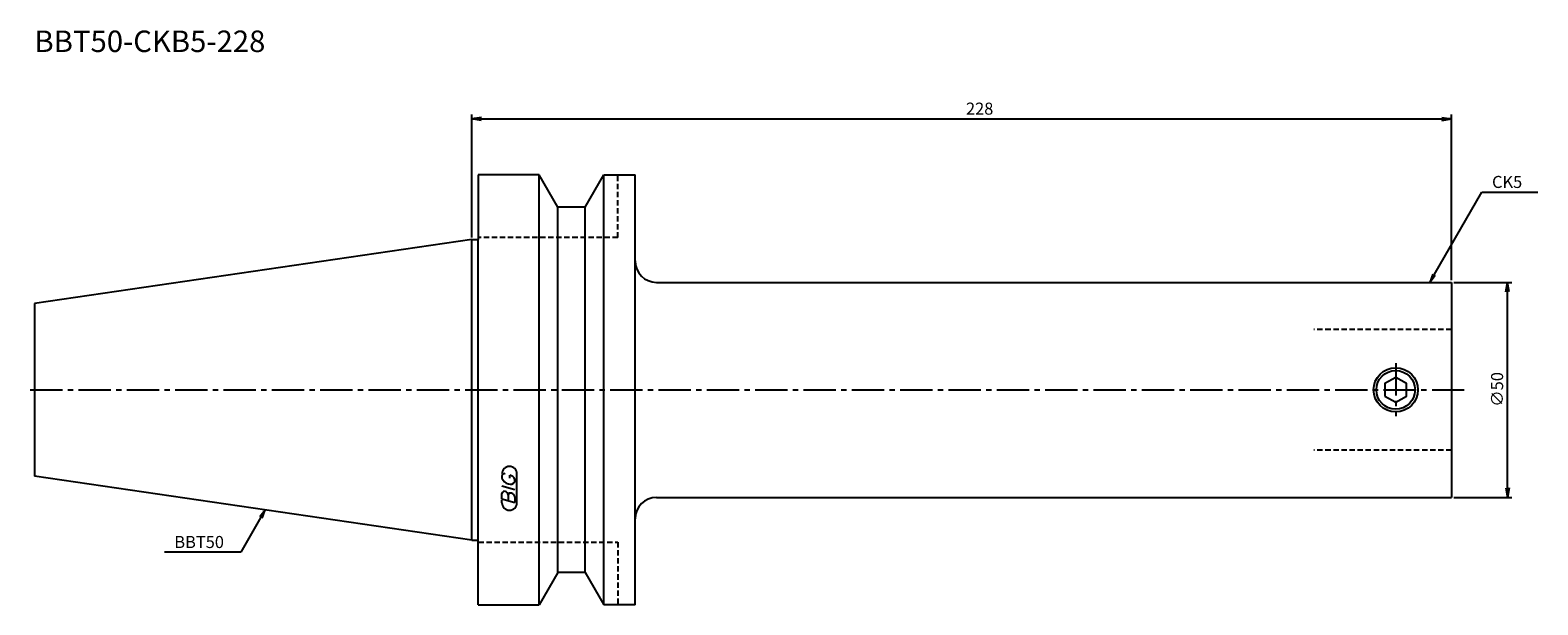
# Model space of a CAD drawing. Extents: x -103 to 248, y -50 to 84.
import ezdxf
from ezdxf.enums import TextEntityAlignment as Align

# ---------------------------------------------------------------- set-up
doc = ezdxf.new("R2010")
doc.units = 0
doc.header["$LTSCALE"] = 10
doc.linetypes.add('CENTER2', pattern=[1.125, 0.75, -0.125, 0.125, -0.125])
doc.linetypes.add('HIDDEN2', pattern=[0.1875, 0.125, -0.0625])
for name, color, linetype in [('240', 4, 'CONTINUOUS'), ('241', 211, 'CONTINUOUS'), ('242', 3, 'CONTINUOUS'), ('243', 211, 'HIDDEN2'), ('245', 2, 'CENTER2'), ('247', 60, 'CONTINUOUS'), ('250', 3, 'CONTINUOUS')]:
    doc.layers.add(name, color=color, linetype=linetype)
doc.styles.get("Standard").update_dxf_attribs({"font": 'romans.shx', "bigfont": 'extfont.shx'})
doc.styles.add('YOKO', font='romans.shx', dxfattribs={"bigfont": 'extfont.shx'})

msp = doc.modelspace()

# ---------------------------------------------------------------- linework, layer by layer
at = {"layer": '240', "linetype": 'CONTINUOUS'}
for p, q in [((1.5, 50), (1.5, 34.93)), ((15.7, 50), (1.5, 50)), ((20.03, 42.5), (15.7, 50)), ((26.37, 42.5), (30.7, 50)), ((30.7, 50), (38, 50)), ((38, 30), (38, 50)), ((26.37, 42.5), (20.03, 42.5)), ((0, 34.93), (-101.8, 20.08)), ((0, 34.93), (1.5, 34.93)), ((43, 25), (228, 25)), ((228, 25), (228, -25)), ((-101.8, 20.08), (-101.8, -20.08)), ((0, -34.93), (-101.8, -20.08)), ((43, -25), (228, -25)), ((38, -50), (38, -30)), ((0, -34.93), (1.5, -34.93)), ((1.5, -50), (1.5, -34.93)), ((20.03, -42.5), (15.7, -50)), ((26.37, -42.5), (20.03, -42.5)), ((26.37, -42.5), (30.7, -50)), ((1.5, -50), (15.7, -50)), ((38, -50), (30.7, -50))]:
    msp.add_line(p, q, dxfattribs=at)
for centre, start, end in [((43, 30), 180, 270), ((43, -30), 90, 180)]:
    msp.add_arc(centre, 5, start, end, dxfattribs=at)
at = {"layer": '241', "linetype": 'CONTINUOUS'}
for p, q in [((15.7, -50), (15.7, 50)), ((30.7, -50), (30.7, 50)), ((20.03, -42.5), (20.03, 42.5)), ((26.37, -42.5), (26.37, 42.5)), ((0, -34.93), (0, 34.93)), ((1.5, -34.93), (1.5, 34.93)), ((38, -30), (38, 30))]:
    msp.add_line(p, q, dxfattribs=at)
msp.add_lwpolyline([(212.5, -1.44), (215, -2.89), (217.5, -1.44), (217.5, 1.44), (215, 2.89), (212.5, 1.44)], close=True, dxfattribs=at)
msp.add_circle((215, 0), 5.15, dxfattribs=at)
at = {"layer": '242', "linetype": 'CONTINUOUS'}
msp.add_circle((215, 0), 4.5, dxfattribs=at)
at = {"layer": '243', "linetype": 'HIDDEN2'}
for p, q in [((34, 35.4), (34, 50)), ((34, 35.4), (1.5, 35.4)), ((228, 14), (195.95, 14)), ((228, -14), (195.95, -14)), ((1.5, -35.4), (34, -35.4)), ((34, -35.4), (34, -50))]:
    msp.add_line(p, q, dxfattribs=at)
at = {"layer": '245', "linetype": 'CENTER2'}
for p, q in [((215, 6.2), (215, -6.15)), ((-102.8, 0), (231.96, 0))]:
    msp.add_line(p, q, dxfattribs=at)
at = {"layer": '247', "linetype": 'CONTINUOUS'}
for p, q in [((7, -20), (7, -20.57)), ((8.85, -20.54), (8.85, -19.85)), ((10, -21.46), (10, -20.85)), ((10.5, -26.25), (10.5, -19.56)), ((10, -23.28), (7, -22.42)), ((7, -25.38), (7, -24.08)), ((8.42, -24.48), (8.42, -25.79)), ((7, -25.38), (10, -26.24)), ((7, -26.25), (7, -25.58)), ((10, -24.94), (10, -26.24))]:
    msp.add_line(p, q, dxfattribs=at)
for centre, radius, start, end in [((8.75, -19.56), 1.75, 0, 180), ((7.81, -20.37), 0.891, 94.9946, 155.1663), ((9.08, -19.71), 2.25, 202.3595, 254.9932), ((8.66, -21.23), 1.39, 15.8461, 82.3251), ((7.55, -24.15), 0.554, 72.9979, 172.9242), ((7.44, -24.57), 0.99, 4.7429, 73.8492), ((8.98, -24.56), 0.564, 65.9909, 172.2634), ((8.96, -20.64), 1.32, 249.7136, 321.7887), ((8.99, -25.04), 1.02, 5.702, 77.2773), ((8.75, -26.25), 1.75, 180, 0)]:
    msp.add_arc(centre, radius, start, end, dxfattribs=at)
at = {"layer": '250', "linetype": 'CONTINUOUS'}
for p, q in [((0, 35.42), (0, 64)), ((2.23, 63.37), (0, 63)), ((225.77, 63.37), (228, 63)), ((228, 25.5), (228, 64)), ((2.23, 62.63), (0, 63)), ((0, 63), (2.23, 63)), ((2.23, 63), (225.77, 63)), ((225.77, 62.63), (228, 63)), ((228, 63), (225.77, 63)), ((235.02, 45.95), (248.08, 45.95)), ((223.63, 26.9), (222.92, 25)), ((222.92, 25), (223.92, 26.73)), ((224.21, 26.57), (222.92, 25)), ((228.5, 25), (242, 25)), ((240.63, 22.77), (241, 25)), ((241.37, 22.77), (241, 25)), ((241, 25), (241, 22.77)), ((241, -22.77), (241, 22.77)), ((240.63, -22.77), (241, -25)), ((241.37, -22.77), (241, -25)), ((241, -25), (241, -22.77)), ((-49.37, -29.48), (-48.08, -27.91)), ((-48.08, -27.91), (-49.08, -29.65)), ((-48.79, -29.81), (-48.08, -27.91)), ((228.5, -25), (242, -25)), ((-49.08, -29.65), (-53.78, -37.79)), ((-53.78, -37.79), (-71.51, -37.79))]:
    msp.add_line(p, q, dxfattribs=at)
msp.add_lwpolyline([(223.92, 26.73), (235.02, 45.95)], dxfattribs=at)

# ---------------------------------------------------------------- texts
at = {"layer": '241', "linetype": 'CONTINUOUS', "style": 'YOKO'}
msp.add_text('BBT50-CKB5-228', height=5, dxfattribs=at).set_placement((-101.8, 77), align=Align.BOTTOM_LEFT)
at = {"layer": '250', "linetype": 'CONTINUOUS'}
msp.add_text('228', height=2.8, dxfattribs=at).set_placement((115, 64))
at = {"layer": '250', "linetype": 'CONTINUOUS', "style": 'YOKO'}
for s, p in [('CK5', (237.42, 46.95)), ('BBT50', (-69.25, -36.79))]:
    msp.add_text(s, height=2.8, dxfattribs=at).set_placement(p)
at = {"layer": '250', "linetype": 'CONTINUOUS'}
msp.add_text('∅50', height=2.8, rotation=90, dxfattribs=at).set_placement((240, -3.93))

doc.saveas('drawing.dxf')
